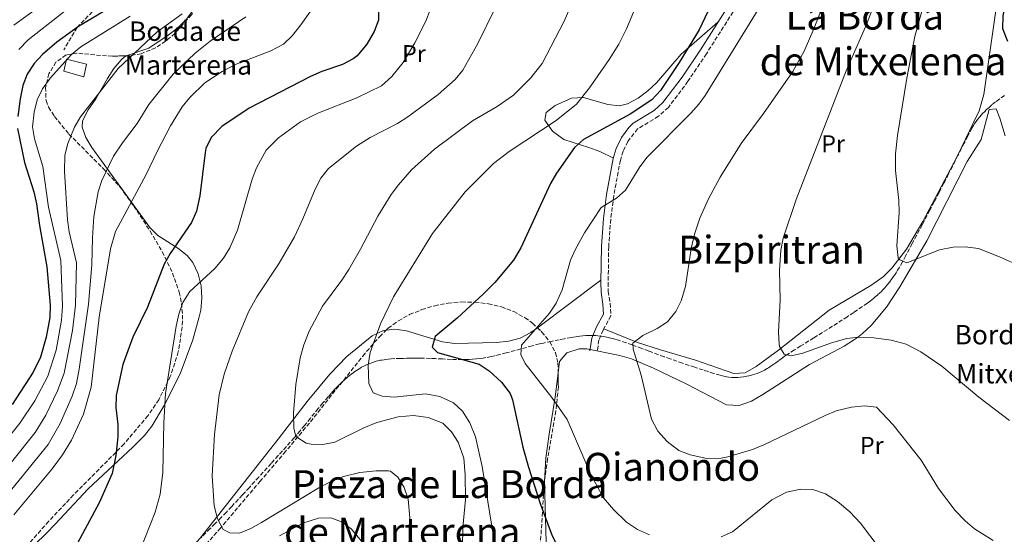
# Model space of a CAD drawing. Units: metres. Extents: x 607088 to 610525, y 4752401 to 4754767.
# Drawn here: x 608198 to 608604, y 4753334 to 4753546 of the extents above; entities that cross this region are included whole.
import ezdxf
from ezdxf.enums import TextEntityAlignment as Align

# ---------------------------------------------------------------- set-up
doc = ezdxf.new("R2010")
doc.units = ezdxf.units.M
doc.header["$MEASUREMENT"] = 0
doc.linetypes.add('DGN Style 3', pattern=[2.435890702152634, 1.739921930109024, -0.6959687720436097])
for name, color, linetype, lineweight in [('Barranco lineal', 142, 'DGN Style 3', 13), ('Camino', 7, 'DGN Style 3', 0), ('Curva de nivel directora', 30, 'Continuous', 30), ('Curva de nivel intermedia', 30, 'Continuous', 0), ('Edificio', 1, 'Continuous', 13), ('Etiqueta de uso rústico', 92, 'Continuous', 0), ('Línea de cambio de uso (parcela vista)', 92, 'Continuous', 0), ('Margen derecho', 7, 'Continuous', 0), ('Senda', 7, 'DGN Style 3', 0), ('Texto de Borda', 7, 'Continuous', 0), ('Texto de rotulación de espacio menor sin especificar', 7, 'Continuous', 0), ('Texto de Área (paraje) menor', 7, 'Continuous', 0), ('Zona arbolada', 92, 'DGN Style 3', 0)]:
    doc.layers.add(name, color=color, linetype=linetype, lineweight=lineweight)
doc.styles.add('Style-Arial', font='arial.ttf')

msp = doc.modelspace()

# ---------------------------------------------------------------- linework, layer by layer
at = {"layer": 'Barranco lineal', "color": 142, "linetype": 'DGN Style 3', "lineweight": 13}
for points in [[(608604.2100000001, 4753514.52, 576.2100000000064), (608602.2000000002, 4753513.100000001, 576.3899999999994), (608600.4900000002, 4753511.82, 576.5399999999936), (608599.04, 4753510.66, 576.6600000000036), (608597.8200000003, 4753509.609999999, 576.7700000000041), (608596.7800000003, 4753508.67, 576.8699999999953), (608595.9000000004, 4753507.82, 576.9499999999971), (608595.1600000003, 4753507.050000001, 577.0099999999948), (608594.5300000003, 4753506.369999999, 577.070000000007), (608594, 4753505.75, 577.1300000000047), (608593.1100000005, 4753504.65, 577.2200000000012), (608592.4800000006, 4753503.789999999, 577.279999999999), (608592.0300000003, 4753503.130000001, 577.3300000000017), (608591.3899999997, 4753502.119999999, 577.4100000000036), (608590.79, 4753501.07, 577.4799999999959), (608589.0499999998, 4753497.77, 577.6900000000023), (608587.5499999998, 4753494.869999999, 577.8399999999965), (608584.9800000006, 4753489.789999999, 578.070000000007), (608581.1600000003, 4753482.15, 578.3899999999994), (608579.2300000006, 4753478.350000001, 578.5800000000017), (608577.2699999996, 4753474.560000001, 578.820000000007), (608575.2400000002, 4753470.66, 579.1199999999953), (608573.4500000002, 4753467.25, 579.429999999993), (608570.3300000001, 4753461.300000001, 580.029999999999), (608567.9699999997, 4753456.84, 580.5099999999948), (608566.1900000004, 4753453.5, 580.8500000000058), (608563.4900000002, 4753448.51, 581.3300000000017), (608562.1200000001, 4753446.01, 581.5399999999936), (608560.75, 4753443.529999999, 581.7200000000012), (608560.1399999997, 4753442.470000001, 581.7899999999936), (608559.5499999998, 4753441.480000001, 581.8600000000006), (608558.9600000001, 4753440.58, 581.9100000000036), (608558.3899999997, 4753439.74, 581.9700000000012), (608557.8399999999, 4753438.960000001, 582.0099999999948), (608556.7599999999, 4753437.539999999, 582.1000000000058), (608555.7699999996, 4753436.33, 582.179999999993), (608554.8600000005, 4753435.300000001, 582.2400000000052), (608554.0499999998, 4753434.42, 582.3000000000029), (608553.3099999996, 4753433.67, 582.3399999999965), (608551.9900000002, 4753432.4, 582.429999999993), (608550.9600000001, 4753431.49, 582.5), (608550.1699999999, 4753430.83, 582.5500000000029), (608548.9600000001, 4753429.880000001, 582.6399999999994), (608547.7100000001, 4753428.970000001, 582.7200000000012), (608545.6799999997, 4753427.560000001, 582.8699999999953), (608542.1100000005, 4753425.15, 583.1399999999994), (608539.4100000003, 4753423.359999999, 583.3500000000058), (608535.3499999996, 4753420.730000001, 583.6600000000036), (608531.2599999999, 4753418.140000001, 583.9700000000012), (608529.2300000006, 4753416.859999999, 584.0899999999965), (608525.6600000003, 4753414.640000001, 584.2299999999959), (608520.3099999996, 4753411.32, 584.3899999999994), (608517.6399999997, 4753409.66, 584.5), (608514.9699999997, 4753407.99, 584.679999999993), (608514.4199999999, 4753407.640000001, 584.7400000000052), (608513.4100000003, 4753406.949999999, 584.8899999999994), (608512.5599999996, 4753406.34, 585.070000000007), (608511.0899999999, 4753405.24, 585.429999999993), (608509.9900000002, 4753404.41, 585.7200000000012), (608509.1399999997, 4753403.789999999, 585.929999999993), (608508.4900000002, 4753403.33, 586.070000000007), (608507.4900000002, 4753402.66, 586.2599999999948), (608506.9800000006, 4753402.33, 586.3300000000017), (608506.4400000004, 4753402.01, 586.3899999999994), (608505.3300000001, 4753401.380000001, 586.5), (608504.25, 4753400.84, 586.6000000000058), (608503.2199999997, 4753400.380000001, 586.6999999999971), (608502.2400000002, 4753399.99, 586.7899999999936), (608501.3099999996, 4753399.67, 586.8699999999953), (608500.4299999997, 4753399.390000001, 586.9499999999971), (608499.5999999996, 4753399.16, 587.0200000000041), (608498.8099999996, 4753398.970000001, 587.0899999999965), (608498.0700000003, 4753398.810000001, 587.1499999999943), (608496.6699999999, 4753398.58, 587.2700000000041), (608495.4500000002, 4753398.439999999, 587.3800000000047), (608494.3799999999, 4753398.369999999, 587.4700000000012), (608493.4400000004, 4753398.350000001, 587.5500000000029), (608492.6299999999, 4753398.350000001, 587.6199999999953), (608491.9199999999, 4753398.380000001, 587.6900000000023), (608490.6799999997, 4753398.49, 587.7899999999936), (608489.7699999996, 4753398.609999999, 587.8699999999953), (608489.0800000001, 4753398.730000001, 587.9400000000023), (608488.0700000003, 4753398.949999999, 588.029999999999), (608487.0800000001, 4753399.220000001, 588.1199999999953), (608484.5, 4753399.99, 588.3500000000058), (608480, 4753401.41, 588.7700000000041), (608476.6200000001, 4753402.51, 589.0800000000017), (608471.5599999996, 4753404.210000001, 589.5500000000029), (608466.5099999999, 4753405.960000001, 590.0200000000041), (608463.9000000004, 4753406.890000001, 590.2299999999959), (608461.6399999997, 4753407.720000001, 590.3600000000006), (608457.6900000004, 4753409.189999999, 590.5500000000029), (608454.7300000006, 4753410.300000001, 590.6600000000036), (608452.4900000002, 4753411.119999999, 590.7599999999948), (608450.8099999996, 4753411.74, 590.8399999999965), (608448.25, 4753412.640000001, 591), (608445.6699999999, 4753413.51, 591.2200000000012), (608444.6500000004, 4753413.83, 591.320000000007), (608443.6900000004, 4753414.119999999, 591.4499999999971), (608442.7999999998, 4753414.359999999, 591.5800000000017)], [(608442.7999999998, 4753414.359999999, 591.5800000000017), (608441.9500000002, 4753414.57, 591.7200000000012), (608440.3700000001, 4753414.92, 592), (608438.9800000006, 4753415.17, 592.2599999999948), (608437.7599999999, 4753415.350000001, 592.5), (608436.6900000004, 4753415.480000001, 592.7200000000012), (608435.7599999999, 4753415.560000001, 592.8999999999943), (608434.9400000004, 4753415.609999999, 593.0599999999977), (608433.5099999999, 4753415.65, 593.3300000000017), (608432.4400000004, 4753415.630000001, 593.5200000000041), (608431.6399999997, 4753415.600000001, 593.6499999999943), (608430.4400000004, 4753415.51, 593.820000000007), (608429.2400000002, 4753415.369999999, 593.9700000000012), (608427.3700000001, 4753415.09, 594.1699999999983), (608425.7400000002, 4753414.83, 594.3399999999965), (608422.8799999999, 4753414.310000001, 594.6399999999994), (608420.7300000006, 4753413.890000001, 594.8500000000058), (608417.5199999996, 4753413.210000001, 595.1699999999983), (608414.3099999996, 4753412.51, 595.4700000000012), (608412.6699999999, 4753412.140000001, 595.6100000000006), (608409.5999999996, 4753411.369999999, 595.8899999999994), (608398.9100000003, 4753408.439999999, 596.8000000000029), (608396.25, 4753407.75, 597.0200000000041), (608394.25, 4753407.279999999, 597.1900000000023), (608392.7400000002, 4753406.949999999, 597.320000000007), (608390.4900000002, 4753406.52, 597.5200000000041), (608389.3600000005, 4753406.33, 597.6100000000006), (608388.2300000006, 4753406.17, 597.7100000000064), (608386.5800000001, 4753405.970000001, 597.8600000000006), (608385.0300000003, 4753405.84, 598.0099999999948), (608383.5700000003, 4753405.76, 598.1600000000036), (608382.2000000002, 4753405.710000001, 598.3099999999977), (608380.9100000003, 4753405.689999999, 598.4499999999971), (608378.4800000006, 4753405.710000001, 598.7200000000012), (608376.3499999996, 4753405.779999999, 598.9799999999959), (608372.6100000005, 4753405.949999999, 599.4499999999971), (608369.8099999996, 4753406.09, 599.8399999999965), (608367.7100000001, 4753406.189999999, 600.1300000000047), (608364.5700000003, 4753406.289999999, 600.6000000000058), (608363.0199999996, 4753406.310000001, 600.8399999999965), (608361.4600000001, 4753406.300000001, 601.0899999999965), (608360.4900000002, 4753406.279999999, 601.279999999999), (608359.5899999999, 4753406.27, 601.5099999999948), (608358.75, 4753406.26, 601.7700000000041), (608357.9699999997, 4753406.24, 602.0399999999936), (608356.5199999996, 4753406.210000001, 602.6199999999953), (608355.2599999999, 4753406.180000001, 603.179999999993), (608353.0700000003, 4753406.08, 604.1900000000023), (608351.4400000004, 4753405.960000001, 604.929999999993), (608350.2300000006, 4753405.850000001, 605.4400000000023), (608349.3200000003, 4753405.75, 605.779999999999), (608348.6399999997, 4753405.66, 606.0099999999948), (608347.6299999999, 4753405.5, 606.3000000000029), (608347.1200000001, 4753405.42, 606.4199999999983), (608346.6100000005, 4753405.32, 606.5099999999948), (608345.9699999997, 4753405.189999999, 606.6199999999953), (608345.3600000005, 4753405.039999999, 606.7200000000012), (608344.1699999999, 4753404.689999999, 606.9100000000036), (608343.0599999996, 4753404.289999999, 607.0899999999965), (608342.0300000003, 4753403.869999999, 607.2400000000052), (608341.0599999996, 4753403.42, 607.3800000000047), (608340.1699999999, 4753402.970000001, 607.5099999999948), (608339.3300000001, 4753402.51, 607.6199999999953), (608338.5599999996, 4753402.060000001, 607.7299999999959), (608337.8399999999, 4753401.609999999, 607.820000000007), (608336.5, 4753400.720000001, 607.9900000000052), (608335.3600000005, 4753399.890000001, 608.1300000000047), (608334.3700000001, 4753399.130000001, 608.2400000000052), (608333.5300000003, 4753398.439999999, 608.3399999999965), (608332.0800000001, 4753397.180000001, 608.4900000000052), (608331.0300000003, 4753396.210000001, 608.6000000000058), (608330.2599999999, 4753395.460000001, 608.679999999993), (608329.1399999997, 4753394.33, 608.7899999999936), (608328.0599999996, 4753393.180000001, 608.8899999999994), (608326.7699999996, 4753391.74, 609), (608325.5800000001, 4753390.380000001, 609.0800000000017), (608323.3799999999, 4753387.82, 609.2100000000064), (608321.4900000002, 4753385.560000001, 609.3099999999977), (608318.2300000006, 4753381.58, 609.4600000000064), (608315.7999999998, 4753378.609999999, 609.5899999999965), (608313.9600000001, 4753376.390000001, 609.7100000000064), (608312.5800000001, 4753374.74, 609.8300000000017), (608311.5300000003, 4753373.51, 609.9400000000023), (608309.9400000004, 4753371.680000001, 610.1300000000047), (608308.3300000001, 4753369.869999999, 610.3600000000006), (608304.9900000002, 4753366.180000001, 610.8999999999943), (608302.0599999996, 4753362.949999999, 611.4199999999983), (608296.9500000002, 4753357.300000001, 612.3699999999953), (608293.0999999996, 4753353.07, 613.0899999999965), (608290.2000000002, 4753349.92, 613.6399999999994), (608285.8099999996, 4753345.210000001, 614.429999999993), (608283.5999999996, 4753342.880000001, 614.8099999999977), (608281.3799999999, 4753340.550000001, 615.1699999999983), (608279.0199999996, 4753338.140000001, 615.529999999999), (608276.9299999997, 4753336.060000001, 615.8600000000006), (608273.2300000006, 4753332.449999999, 616.4199999999983)]]:
    msp.add_polyline3d(points, dxfattribs=at)
at = {"layer": 'Camino', "color": 7, "linetype": 'DGN Style 3', "lineweight": 0}
msp.add_polyline3d([(608504.079999998, 4753567.5, 598.3800000000047), (608481.3999999977, 4753531.680000001, 597.1600000000036), (608473.789999999, 4753520.330000001, 597.0500000000029), (608465.6999999998, 4753509.53, 597.1100000000007), (608461.5899999995, 4753505.910000001, 597.3600000000006), (608453.0399999976, 4753500.690000001, 598.0899999999966), (608449.0299999998, 4753495.58, 597.6999999999972), (608447.0499999995, 4753491.540000002, 597.1699999999983), (608445.9200000007, 4753487.779999999, 596.7899999999937), (608443.2099999995, 4753473.220000002, 595.8699999999953), (608441.9600000001, 4753463.500000001, 595.279999999999), (608441.1099999984, 4753452.24, 594.5299999999991), (608440.9099999995, 4753437.420000001, 593.2100000000064), (608440.9499999997, 4753433.76, 592.9199999999984), (608441.760000001, 4753428.84, 592.6900000000023), (608442.0300000014, 4753423.750000001, 592.6000000000058), (608438.7899999983, 4753417.87, 592.6000000000058), (608437.0499999992, 4753413.750000001, 592.3099999999978), (608436.3799999988, 4753408.949999999, 592.279999999999)], dxfattribs=at)
at = {"layer": 'Curva de nivel directora', "color": 30, "linetype": 'Continuous', "lineweight": 30, "flags": 128}
for points, elevation in [([(608606.5099999995, 4753563.080000001), (608603.4400000006, 4753547.310000001), (608603.3699999991, 4753542.100000001), (608605.4299999999, 4753536.820000002)], 575.0000000000001), ([(608487.8899999985, 4753561.67), (608478.38, 4753541.570000002), (608470.11, 4753528.08), (608462.4999999991, 4753516.49), (608458.9400000006, 4753512.65), (608450.0099999988, 4753506.79), (608430.7699999984, 4753496.430000001), (608427.0899999993, 4753493.03), (608419.5799999991, 4753482.520000001), (608417.0899999992, 4753478.180000001), (608404.9099999996, 4753451.740000002), (608401.9599999991, 4753446.600000001), (608394.1699999997, 4753437.420000001), (608389.5000000002, 4753432.79), (608378.6900000009, 4753422.750000002), (608369.6499999998, 4753415.25), (608368.4099999992, 4753410.750000001)], 600.0000000000001), ([(608239.6600000004, 4753553.109999999), (608222.6699999986, 4753542.980000002), (608213.6999999988, 4753536.42), (608207.8799999984, 4753531.320000002), (608204.4699999997, 4753527.670000001), (608201.5300000005, 4753523.340000002), (608199.7899999993, 4753518.650000002), (608198.589999999, 4753513.12), (608197.6300000001, 4753505.880000004)], 650.0000000000001), ([(608346.4799999997, 4753552.080000001), (608346.2699999998, 4753545.539999999), (608344.4799999993, 4753540.880000001), (608341.5299999989, 4753535.57), (608337.4499999996, 4753530.800000003), (608335.8699999994, 4753529.600000001), (608331.4599999993, 4753527.210000001), (608322.8799999985, 4753524.310000001), (608318.2999999986, 4753522.300000002), (608293.0399999988, 4753509.240000002), (608281.7899999992, 4753501.7), (608277.2999999986, 4753497.25), (608275.1999999998, 4753492.67), (608274.8600000001, 4753491.060000001), (608272.7199999989, 4753473.220000002), (608271.2599999993, 4753466.810000001), (608269.2499999999, 4753462.220000001), (608260.4599999988, 4753449.390000001), (608258.0400000003, 4753445.01), (608251.0800000001, 4753427.300000003), (608245.0199999983, 4753414.950000001), (608240.9300000002, 4753403.690000001), (608238.1399999983, 4753390.960000001), (608238.1099999992, 4753385.960000001), (608238.9499999996, 4753378.890000001), (608238.849999999, 4753373.890000001), (608238.1200000005, 4753366.140000002), (608236.5499999991, 4753358.730000001), (608231.2400000005, 4753346.750000001), (608221.3299999997, 4753328.310000001)], 625.0000000000001), ([(608197.5699999997, 4753500.869999999), (608200.4499999987, 4753486.95), (608204.2599999997, 4753474.750000001), (608205.3300000003, 4753469.869999999), (608206.5499999984, 4753460.950000001), (608209.6699999988, 4753443.86), (608210.9899999998, 4753428.08), (608210.8800000002, 4753423.090000002), (608209.3200000002, 4753414.980000002), (608207.0299999992, 4753406.760000001), (608204.0199999983, 4753400.449999999), (608195.3099999999, 4753387.260000002)], 650.0000000000001), ([(608368.4099999992, 4753410.750000001), (608370.6100000008, 4753408.630000002), (608387.73, 4753403.859999999), (608391.8899999997, 4753401.11), (608397.0099999983, 4753396.430000001), (608400.4699999985, 4753391.740000002), (608401.539999999, 4753389.160000001), (608405.7999999992, 4753369.550000002), (608408.0599999991, 4753361.36), (608412.8800000002, 4753346.380000002), (608417.829999999, 4753333.109999999), (608422.5999999989, 4753324.02), (608430.9999999986, 4753310.160000001), (608435.5199999983, 4753305.25), (608436.3099999995, 4753304.83)], 600.0000000000005)]:
    msp.add_lwpolyline(points, dxfattribs=dict(at, elevation=elevation))
at = {"layer": 'Curva de nivel intermedia', "color": 30, "linetype": 'Continuous', "lineweight": 0, "flags": 128}
for points, elevation in [([(608380.7800000008, 4753320.38), (608380.9599999996, 4753336.560000001), (608382.1700000011, 4753348.060000001), (608382.0000000012, 4753358.170000001), (608381.4700000016, 4753365.079999999), (608379.1700000014, 4753371.619999999), (608376.3500000007, 4753375.929999999), (608372.8300000003, 4753379.470000001), (608366.810000001, 4753381.890000001), (608360.7500000015, 4753382.699999999), (608354.360000001, 4753382.17), (608345.5800000012, 4753379.77), (608340.2500000002, 4753377.65), (608328.3300000001, 4753371.680000001), (608323.4100000004, 4753370.779999999), (608318.5600000002, 4753370.819999999), (608316.4099999999, 4753371.230000001), (608312.1699999997, 4753374.020000001), (608311.440000001, 4753377.51), (608311.3000000003, 4753383.67), (608312.2500000002, 4753395.399999999), (608314.0499999995, 4753406.470000001), (608315.5100000014, 4753411.83), (608317.6700000005, 4753417.380000001), (608323.2400000006, 4753427.66), (608331.2300000014, 4753438.409999999), (608334.0200000008, 4753442.800000001), (608338.86, 4753451.189999999), (608345.9600000011, 4753464.84), (608351.490000001, 4753473.720000001), (608354.4900000007, 4753477.719999999), (608359.94, 4753483.84), (608369.4100000005, 4753492.429999999), (608384.9900000019, 4753504.11), (608395.2300000013, 4753509.939999999), (608401.8800000009, 4753514.640000001), (608409.0700000015, 4753521.71), (608413.7000000007, 4753527.710000001), (608422.8300000012, 4753545.05), (608435.8800000002, 4753575.34)], 610), ([(608458.2200000009, 4753565.279999998), (608448.440000002, 4753541.970000001), (608445.2700000004, 4753535.619999999), (608441.3400000008, 4753529.27), (608433.2000000003, 4753517.579999999), (608427.8899999995, 4753510.960000001), (608419.520000001, 4753504.15), (608400.1799999999, 4753491.42), (608393.6199999996, 4753486.499999999), (608381.9400000009, 4753474.829999999), (608368.4800000007, 4753457.699999998), (608352.4500000001, 4753431.55), (608347.0800000011, 4753420.390000002), (608342.8699999999, 4753408.599999999), (608342.0099999994, 4753403.33), (608342.2799999998, 4753395.890000001)], 605), ([(608534.9200000011, 4753565.970000001), (608525.690000002, 4753541.970000001), (608521.7000000001, 4753532.800000001), (608516.9500000003, 4753524.31), (608504.8700000015, 4753507.020000001), (608495.6800000003, 4753494.720000001), (608487.0200000012, 4753480.8), (608482.2600000004, 4753471.880000001), (608478.6900000006, 4753464.009999999), (608476.4100000008, 4753457.34), (608475.0400000006, 4753451.480000001), (608472.7600000007, 4753435.760000001), (608471.0000000016, 4753429.96), (608468.8300000014, 4753425.460000001), (608465.3300000011, 4753421.279999998), (608461.130000001, 4753418.55), (608455.150000002, 4753415.599999999), (608451.0100000004, 4753412.409999999), (608451.2400000005, 4753410.050000002), (608454.5599999997, 4753399.269999999), (608458.7199999995, 4753381.119999999), (608461.3200000012, 4753376.189999999), (608465.1499999999, 4753371.970000001), (608470.0600000008, 4753368.2), (608474.7400000012, 4753366.439999999), (608481.5499999995, 4753364.95), (608487.5100000007, 4753365.140000001), (608490.26, 4753365.689999999), (608500.400000001, 4753368.59), (608505.0700000003, 4753370.509999999), (608530.2600000009, 4753382.720000001)], 590.0000000000001), ([(608248.0300000012, 4753327.249999999), (608254.3099999998, 4753342.84), (608256.3900000007, 4753350.289999999), (608257.4400000013, 4753359.189999999), (608257.7800000011, 4753379.689999999), (608258.5099999999, 4753391.740000002), (608262.9199999997, 4753419.49), (608263.9900000005, 4753424.430000001), (608265.7000000003, 4753429.17), (608268.5900000005, 4753433.689999999), (608278.8299999997, 4753443.17), (608282.4200000018, 4753447.41), (608285.0300000003, 4753451.680000001), (608288.1500000005, 4753459.08), (608294.2400000013, 4753480.06), (608295.9700000014, 4753484.749999999), (608300.0599999995, 4753491.929999998), (608305.0500000007, 4753497), (608314.100000001, 4753503.640000001), (608321.3200000006, 4753507.179999999), (608337.4100000015, 4753513.569999999), (608347.5700000006, 4753518.5), (608351.8100000008, 4753522.249999999), (608356.4900000012, 4753528.100000001), (608361.3000000013, 4753536.199999998), (608365.7699999993, 4753545.140000002), (608371.1200000005, 4753559.279999998)], 620), ([(608417.7400000017, 4753390.08), (608406.6399999997, 4753404.07), (608404.8700000016, 4753407.74), (608405.2500000016, 4753411.699999998), (608416.7300000016, 4753424.84), (608419.5400000011, 4753428.980000001), (608421.9300000005, 4753434.459999999), (608425.3800000016, 4753446.680000001), (608427.4800000006, 4753451.230000001), (608431.1600000019, 4753457.92), (608438.0599999996, 4753468.3), (608444.3800000007, 4753472.179999998), (608448.1100000012, 4753475.509999999), (608453.9400000006, 4753485.039999999), (608457.0300000019, 4753489.05), (608474.9199999999, 4753507.230000001), (608478.2999999997, 4753510.920000001), (608480.8400000009, 4753514.430000001), (608507.850000001, 4753558.3)], 595), ([(608211.4400000012, 4753554.720000002), (608196.0800000011, 4753543.409999999)], 660), ([(608320.9600000007, 4753553.020000001), (608314.2700000008, 4753543.55), (608310.7400000015, 4753539.130000001), (608307.1200000005, 4753535.680000001), (608301.9100000003, 4753532.939999999), (608287.6800000012, 4753527.350000001), (608281.8400000005, 4753524.430000001), (608274.6600000011, 4753519.640000001), (608268.5500000002, 4753513.720000002), (608265.4200000009, 4753509.800000001), (608260.6199999999, 4753501.98), (608255.1700000004, 4753491.720000001), (608250.5700000003, 4753481.970000001), (608237.8700000001, 4753458.4), (608235.8499999995, 4753451.259999999), (608231.16, 4753423.149999999), (608227.8699999999, 4753394.32), (608224.7200000006, 4753383.279999998), (608219.8099999998, 4753372.470000002), (608216.1300000007, 4753366.439999999), (608211.8100000002, 4753360.699999998), (608196.0400000009, 4753341.76)], 630), ([(608219.0900000001, 4753550.880000001), (608201.9800000021, 4753537.369999999), (608198.0700000004, 4753533.480000001)], 655), ([(608293.64, 4753336.119999998), (608289.0199999999, 4753334.199999998), (608285.0700000004, 4753334.279999998), (608282.3099999999, 4753335.649999999), (608279.9200000005, 4753340.159999999), (608278.6200000019, 4753345.460000001), (608277.7100000001, 4753357.819999999), (608278.6799999999, 4753374.880000001), (608280.6100000012, 4753391.210000001), (608282.7300000001, 4753399.74), (608285.950000001, 4753409.230000001), (608292.6800000012, 4753425.420000001), (608296.1400000012, 4753431.55), (608305.3800000015, 4753445.470000001), (608311.630000001, 4753456.269999999), (608315.1500000014, 4753463.680000001), (608320.1600000005, 4753475.92), (608322.5200000008, 4753480.490000002), (608325.6900000003, 4753484.36), (608337.1500000001, 4753493.619999998), (608342.7800000005, 4753497.21), (608354.170000001, 4753502.999999999), (608358.3500000008, 4753505.76), (608370.87, 4753514.939999999), (608377.8900000007, 4753521.02), (608381.0400000003, 4753524.91), (608387.16, 4753535.900000001), (608394.2300000021, 4753550.189999999)], 615.0000000000001), ([(608550.9400000006, 4753553.05), (608547.3900000012, 4753543.699999999), (608539.0100000015, 4753524.689999999), (608518.3899999998, 4753471.65), (608513.0700000002, 4753455.709999999), (608512.0799999998, 4753450.800000001), (608511.4699999996, 4753442.49), (608511.8099999994, 4753430.220000001), (608511.1200000009, 4753417.09), (608511.2999999998, 4753412.09), (608511.4299999994, 4753411.150000001), (608513.3700000017, 4753407.87), (608516.2700000008, 4753407.279999999), (608521.1500000001, 4753408.310000001), (608532.9299999997, 4753412.65)], 585), ([(608620.5100000007, 4753439.849999999), (608602.150000001, 4753448.09), (608593.5000000009, 4753451.42), (608588.0400000003, 4753452.17), (608583.0400000003, 4753452.050000001), (608577.3700000017, 4753450.880000002), (608563.9699999995, 4753445.56), (608561.0400000014, 4753446.749999999), (608560.3799999999, 4753447.640000001), (608559.820000001, 4753452.550000001), (608560.8499999993, 4753466.26), (608560.6700000004, 4753471.26), (608559.3400000005, 4753483.649999999), (608559.3499999995, 4753490.5), (608560.1200000006, 4753498.06), (608563.9600000007, 4753521.689999999), (608567.3100000012, 4753538.78), (608571.2699999998, 4753553.25)], 580.0000000000001), ([(608291.5600000013, 4753546.909999999), (608276.8800000007, 4753536.929999999), (608270.8099999999, 4753531.859999999), (608261.6400000012, 4753523.279999999), (608251.6100000021, 4753510.829999999), (608246.8300000009, 4753502.99), (608240.8000000004, 4753495.02), (608237.1400000014, 4753489.470000001), (608232.3400000002, 4753479.539999999), (608230.8200000003, 4753474.78), (608229.0400000011, 4753464.63), (608228.4100000008, 4753455.899999999), (608228.2099999996, 4753444.699999999), (608226.7900000003, 4753428.519999999), (608222.9700000003, 4753401.689999999), (608221.9100000008, 4753395.859999998), (608220.04, 4753390.689999998), (608215.1000000003, 4753379.3), (608210.1400000004, 4753370.67), (608186.2000000017, 4753341.38)], 635), ([(608243.9200000007, 4753547.180000001), (608223.7000000012, 4753534.550000001), (608219.8099999998, 4753531.41), (608210.9800000008, 4753521.58), (608207.8899999995, 4753517.189999998), (608205.6100000021, 4753512.74), (608204.3600000002, 4753507.670000001), (608203.7300000021, 4753501.539999999), (608204.51, 4753496.600000001), (608208.0400000016, 4753485.23), (608210.2800000012, 4753468.529999998), (608215.4199999999, 4753446.480000001), (608216.0300000003, 4753427.649999999), (608215.6900000004, 4753421.869999999), (608213.4800000021, 4753409.640000001), (608209.9800000017, 4753398.92), (608204.6799999998, 4753388.660000001), (608198.4900000007, 4753379.519999999), (608188.3600000008, 4753366.81)], 645), ([(608265.3400000005, 4753548.119999998), (608254.9000000021, 4753540.640000001), (608239.0599999991, 4753525.599999999), (608223.5200000004, 4753505.76), (608221.0300000003, 4753501.430000001), (608218.2899999999, 4753494.710000001), (608217.1100000021, 4753489.839999998), (608216.9199999997, 4753483.32), (608218.1300000012, 4753463.329999999), (608218.7999999995, 4753458.369999999), (608221.8100000003, 4753445.59), (608221.4300000003, 4753428.060000001), (608220.1500000019, 4753417.650000001), (608216.8200000013, 4753400.149999999), (608214.0099999995, 4753392.779999998), (608209.2300000007, 4753382.850000001), (608204.7699999993, 4753375.71), (608195.110000001, 4753363.49)], 640.0000000000001), ([(608532.9299999997, 4753412.65), (608539.2000000015, 4753414.42), (608544.1799999992, 4753414.899999999), (608550.3799999997, 4753414.709999999), (608557.4500000018, 4753413.730000001), (608563.6800000012, 4753412.079999999), (608569.6600000004, 4753408.930000001), (608578.3799999999, 4753402.999999999), (608593.6100000005, 4753390.17), (608606.2900000005, 4753380.619999998)], 585), ([(608342.2799999998, 4753395.890000001), (608344.1100000005, 4753391.939999999), (608347.8000000007, 4753390.63), (608352.7899999997, 4753390.199999998), (608365.5800000017, 4753391.640000001), (608371.5200000005, 4753390.539999999), (608377.2000000001, 4753387.869999999), (608380.8600000013, 4753384.480000001), (608383.91, 4753379.640000001), (608386.2100000001, 4753373.910000001), (608388.9500000004, 4753361.630000001), (608397.3700000005, 4753309.929999999)], 605), ([(608457.9100000003, 4753333.480000001), (608453.050000001, 4753335.699999998), (608448.4000000019, 4753338.77), (608443.0900000011, 4753343.98), (608438.9500000014, 4753348.720000001), (608433.9100000011, 4753358.079999999), (608424.0100000014, 4753380.949999999), (608417.7400000017, 4753390.08)], 595), ([(608530.2600000009, 4753382.720000001), (608534.8800000009, 4753384.600000001), (608541.1999999997, 4753386.079999999), (608546.4800000016, 4753386.67), (608551.4900000006, 4753386.060000001), (608558.3200000012, 4753378.84), (608569.8800000016, 4753364.330000001), (608577.0000000007, 4753352.560000001), (608583.8800000006, 4753343.499999999), (608587.9400000018, 4753339.23), (608591.7800000019, 4753336.02), (608599.5, 4753331.109999999)], 590.0000000000001), ([(608358.8400000003, 4753329.010000001), (608359.1399999998, 4753340.550000001), (608358.4600000003, 4753348.239999999), (608356.8900000012, 4753353.060000001), (608354.1900000012, 4753357.27), (608351.1900000015, 4753359.730000001), (608350.350000001, 4753359.909999999), (608345.350000001, 4753359.9), (608338.5500000016, 4753359.17), (608331.9000000019, 4753357.489999998), (608327.2200000014, 4753355.73), (608321.7499999997, 4753352.830000001), (608298.0999999993, 4753338.640000001), (608293.64, 4753336.119999998)], 615.0000000000001), ([(608552.9200000011, 4753327.59), (608544.8099999996, 4753338.310000001), (608540.440000002, 4753343.01), (608535.4500000009, 4753347.220000001), (608530.4000000015, 4753350.449999998), (608525.2600000007, 4753352.149999999), (608520.2600000006, 4753352.319999998), (608514.3500000008, 4753351.020000001), (608508.3600000005, 4753347.909999999), (608492.0800000017, 4753334.8), (608487.4700000006, 4753332.679999998)], 595), ([(608339.4600000012, 4753330.710000001), (608335.0500000013, 4753335.91), (608331.0200000012, 4753338.87), (608326.6700000016, 4753340.470000001), (608321.5199999994, 4753340.369999999), (608315.1100000013, 4753338.279999999), (608305.4599999997, 4753333.140000001)], 620)]:
    msp.add_lwpolyline(points, dxfattribs=dict(at, elevation=elevation))
at = {"layer": 'Edificio', "color": 1, "linetype": 'Continuous', "lineweight": 13}
msp.add_polyline3d([(608225.9600000001, 4753527.449999999, 646.0899999999965), (608224.8300000001, 4753522.24, 646.4100000000036), (608216.6299999999, 4753524.49, 646.4100000000036), (608217.7400000002, 4753529.42, 646.4100000000036)], close=True, dxfattribs=at)
at = {"layer": 'Edificio', "color": 51, "linetype": 'Continuous', "lineweight": 13}
msp.add_polyline3d([(608224.8300000001, 4753522.24, 646.4100000000036), (608216.6299999999, 4753524.49, 646.4100000000036), (608217.7400000002, 4753529.42, 646.4100000000036), (608225.9600000001, 4753527.449999999, 646.0899999999965), (608224.8300000001, 4753522.24, 646.4100000000036)], dxfattribs=at)
at = {"layer": 'Línea de cambio de uso (parcela vista)', "color": 92, "linetype": 'Continuous', "lineweight": 0, "extrusion": (0.02644335884217463, 0.01974090790613671, 0.9994553743555465), "elevation": 110519.3086868608, "flags": 128}
msp.add_lwpolyline([(3445094.71992029, -3329303.748356025), (3445094.71992029, -3329336.473279521)], dxfattribs=at)
at = {"layer": 'Línea de cambio de uso (parcela vista)', "color": 92, "linetype": 'Continuous', "lineweight": 0}
for points in [[(608296.3979000002, 4753601.378500001, 643.7024999999994), (608289.7999999998, 4753589.880000001, 643.3099999999977), (608277.5199999996, 4753567.59, 641.4700000000012), (608272.0499999998, 4753553.710000001, 640.4499999999971), (608270.2000000002, 4753549.99, 640.179999999993), (608267.2300000006, 4753545.92, 639.8899999999994), (608263.6600000003, 4753542.41, 639.679999999993), (608259.6699999999, 4753539.32, 639.5500000000029), (608251.6600000003, 4753534.01, 639.5399999999936), (608242.3722000001, 4753530.852499999, 640.0645999999979)], [(608439.0700000003, 4753418.390000001, 592.6000000000058), (608453.0099999999, 4753412.75, 590.2400000000052), (608462.4699999997, 4753409.699999999, 589.0099999999948), (608476.8399999999, 4753405.390000001, 587.7700000000041), (608492.7000000002, 4753399.939999999, 587.1300000000047), (608497.3600000005, 4753400.300000001, 586.8500000000058), (608501.9000000004, 4753402.880000001, 586.5599999999977), (608511.0999999996, 4753409.609999999, 585.7700000000041), (608532, 4753426.01, 583.5899999999965), (608549.1100000005, 4753436.16, 581.8600000000006), (608554.1399999997, 4753439.83, 581.3300000000017), (608557.7599999999, 4753443.300000001, 580.8999999999943), (608563.8200000003, 4753451.210000001, 580.0599999999977), (608570.5199999996, 4753462.550000001, 579.070000000007), (608584.5300000003, 4753489.029999999, 578.5800000000017), (608591.6200000001, 4753503.66, 577.679999999993), (608593.7199999997, 4753508.199999999, 577.1600000000036), (608595.7199999997, 4753514.960000001, 576.5), (608600.6900000004, 4753550.52, 574.6999999999971), (608602.7699999996, 4753562.939999999, 574.529999999999), (608604.0800000001, 4753567.77, 574.5099999999948), (608607.54, 4753577.199999999, 574.5500000000029), (608608.6799999997, 4753579.710000001, 574.5899999999965)], [(608443.04, 4753488.630000001, 596.8000000000029), (608437.4699999997, 4753491.430000001, 598.1000000000058), (608432.9699999997, 4753493.109999999, 599.25), (608422.5800000001, 4753496.369999999, 602.279999999999), (608417.9100000003, 4753499.810000001, 603.7599999999948), (608414.8200000003, 4753504.359999999, 605.3500000000058), (608415.2999999998, 4753507.470000001, 606.4700000000012), (608419.04, 4753510.430000001, 607.2299999999959), (608425.8300000001, 4753513.380000001, 606.7899999999936), (608430.7400000002, 4753513.699999999, 605.8800000000047), (608440.7300000006, 4753510.83, 603.8999999999943), (608445.5599999996, 4753510.180000001, 602.9400000000023), (608448.9100000003, 4753511.02, 602.279999999999), (608453.2100000001, 4753513.439999999, 601.3899999999994), (608457.1799999997, 4753516.350000001, 600.5200000000041), (608460.8600000005, 4753519.730000001, 599.7700000000041), (608470.9299999997, 4753531.49, 598.5), (608486.0899999999, 4753544.689999999, 597.5500000000029)], [(608242.3722000001, 4753530.852499999, 640.0645999999979), (608242.0999999996, 4753530.76, 640.0800000000017), (608240.4800000006, 4753529.5, 640.179999999993), (608237.29, 4753525.59, 640.3300000000017), (608234.5700000003, 4753521.460000001, 640.4400000000023), (608229.7800000003, 4753513.09, 640.5099999999948), (608226.7300000006, 4753508.57, 640.4199999999983), (608224.3200000003, 4753504.039999999, 640.0099999999948), (608224.1699999999, 4753501.430000001, 639.5399999999936), (608225.7000000002, 4753497.180000001, 638.5099999999948), (608228.1500000004, 4753493.01, 637.4100000000036), (608252.0499999998, 4753460.08, 626.9900000000052), (608255.4299999997, 4753456.789999999, 625.7400000000052), (608263.6100000005, 4753451.600000001, 623.279999999999), (608267.4600000001, 4753448.51, 622.0599999999977), (608269.7599999999, 4753445.65, 621.1900000000023), (608272.0300000003, 4753440.980000001, 619.8699999999953), (608273.25, 4753436.060000001, 618.529999999999), (608273.54, 4753431.060000001, 617.4100000000036), (608273.04, 4753426.119999999, 616.75), (608272.4199999999, 4753423.25, 616.679999999993), (608269.7400000002, 4753413.859999999, 617.320000000007), (608264.5599999996, 4753399.869999999, 619.2299999999959), (608258.0099999999, 4753386.76, 621.2100000000064), (608252.8899999997, 4753378.310000001, 622.5399999999936)], [(608604.4100000003, 4753497.82, 578.9100000000036), (608602.3200000003, 4753505.199999999, 578.2599999999948), (608600.7999999998, 4753508.960000001, 577.6199999999953), (608597.8399999999, 4753508.74, 577.9400000000023), (608594.5099999999, 4753496.380000001, 578.2100000000064), (608588.8300000001, 4753487.32, 578.5099999999948), (608572.25, 4753454.65, 581.4799999999959), (608561.0999999996, 4753435.65, 583.4199999999983), (608555.5700000003, 4753427.350000001, 585.1300000000047), (608549.25, 4753419.76, 584.8800000000047), (608545.6299999999, 4753416.390000001, 584.8800000000047), (608543.5999999996, 4753414.84, 585), (608542.4400000004, 4753413.949999999, 585.1100000000006), (608538.1699999999, 4753411.289999999, 585.679999999993), (608523.8399999999, 4753403.680000001, 588.2400000000052), (608504.5999999996, 4753391.26, 588.2400000000052), (608499.9100000003, 4753388.609999999, 588.4400000000023), (608494.9400000004, 4753386.730000001, 588.8500000000058), (608489.6500000004, 4753387.07, 589.2100000000064), (608473.0899999999, 4753395.65, 589.529999999999), (608459.6200000001, 4753402.189999999, 590.2100000000064), (608450.4699999997, 4753406.029999999, 590.9799999999959), (608445.6900000004, 4753407.380000001, 591.7200000000012), (608432.0999999996, 4753410.09, 593.7200000000012), (608428.9000000004, 4753410.17, 593.3999999999943), (608423.8399999999, 4753408.470000001, 594.2200000000012), (608420.8799999999, 4753404.939999999, 595.0099999999948), (608420.2801000001, 4753400.1865, 595.4250000000029)], [(608252.8899999997, 4753378.310000001, 622.5399999999936), (608249.8700000001, 4753374.430000001, 623.1999999999971), (608245.1200000001, 4753369.550000001, 624.0800000000017), (608226.6900000004, 4753352.449999999, 627.3099999999977), (608213.1200000001, 4753337.890000001, 630.4799999999959), (608209.6500000004, 4753334.34, 630.4400000000023), (608199.3499999996, 4753324.350000001, 628.2700000000041), (608219.1500000004, 4753309.449999999, 624.6199999999953), (608237.3799999999, 4753294.83, 620.5500000000029), (608262.7599999999, 4753320.980000001, 618.6100000000006), (608272.7400000002, 4753332.09, 617.4900000000052), (608304.9800000006, 4753372.939999999, 611.679999999993), (608316.8399999999, 4753388.42, 609.7400000000052), (608326.1900000004, 4753399.720000001, 608.3099999999977), (608333.2199999997, 4753406.9, 607.3399999999965), (608343.7000000002, 4753415.51, 606.0599999999977), (608348.2800000003, 4753417.710000001, 605.3399999999965), (608349.4752000002, 4753417.836300001, 605.0746999999974)], [(608349.4752000002, 4753417.836300001, 605.0746999999974), (608353.0099999999, 4753418.210000001, 604.2899999999936), (608357.8499999996, 4753417.5, 603.029999999999), (608372.6900000004, 4753412.970000001, 599.029999999999), (608377.6299999999, 4753412.300000001, 598), (608394.8899999997, 4753412.710000001, 595.6699999999983), (608399.9400000004, 4753413.289999999, 595.1499999999943), (608404.7100000001, 4753414.560000001, 594.75), (608409.0499999998, 4753416.82, 594.4900000000052), (608411.7208000004, 4753418.813899999, 594.3798999999999)], [(608420.2801000001, 4753400.1865, 595.4250000000029), (608419.0300000003, 4753390.279999999, 596.2899999999936), (608416.5499999998, 4753375.02, 599.1900000000023), (608415.2699999996, 4753365.060000001, 599.3899999999994), (608414.6841000002, 4753355.6481, 599.4088999999949)], [(608414.6841000002, 4753355.6481, 599.4088999999949), (608414.6500000004, 4753355.100000001, 599.4100000000036), (608415.3499999996, 4753330.550000001, 601.1199999999953), (608416.6799999997, 4753302.02, 603.6999999999971), (608417.6799999997, 4753297.230000001, 603.9499999999971), (608419.7903000005, 4753292.941500001, 604.1049000000058)]]:
    msp.add_polyline3d(points, dxfattribs=at)
at = {"layer": 'Margen derecho', "color": 7, "linetype": 'Continuous', "lineweight": 0}
msp.add_polyline3d([(608501.5399999988, 4753569.100000001, 598.3800000000047), (608478.8799999985, 4753533.310000001, 597.1600000000036), (608471.3500000003, 4753522.070000002, 597.0500000000029), (608463.489999997, 4753511.58, 597.1100000000007), (608459.8000000013, 4753508.33, 597.3600000000006), (608451.1800000002, 4753503.07, 598.0899999999966), (608449.3799999985, 4753501.270000001, 598.0700000000071), (608446.4400000015, 4753497.12, 597.6999999999972), (608444.2499999988, 4753492.640000002, 597.1699999999983), (608442.9999999994, 4753488.49, 596.7899999999937), (608440.25, 4753473.689999999, 595.8699999999953), (608438.9699999993, 4753463.800000001, 595.279999999999), (608438.1199999999, 4753452.37, 594.5299999999991), (608437.9099999998, 4753437.420000001, 593.2100000000064), (608437.9600000012, 4753433.500000001, 592.9199999999984), (608438.7699999983, 4753428.520000001, 592.6900000000023), (608438.9899999973, 4753424.45, 592.6000000000058), (608436.0900000003, 4753419.180000001, 592.6000000000058), (608434.1399999991, 4753414.550000001, 592.3099999999978), (608433.4100000004, 4753409.369999999, 592.279999999999)], dxfattribs=at)
at = {"layer": 'Senda', "color": 7, "linetype": 'DGN Style 3', "lineweight": 0}
msp.add_polyline3d([(608241.9899999973, 4753562.910000001, 653.0000000000001), (608222.0699999996, 4753542.550000001, 650), (608216.6000000001, 4753533.270000001, 647.0000000000001)], dxfattribs=at)
at = {"layer": 'Zona arbolada', "color": 92, "linetype": 'DGN Style 3', "lineweight": 0}
for points in [[(608296.3979000002, 4753601.378500001, 643.422200000001), (608295.25, 4753597.970000001, 643.1900000000023), (608287.6100000005, 4753579.550000001, 642.070000000007), (608280.8899999997, 4753566.27, 641.3800000000047), (608275.0899999999, 4753556.4, 640.9400000000023), (608269.2199999997, 4753547.779999999, 641.179999999993), (608262.4199999999, 4753540.07, 642.1699999999983), (608258.5700000003, 4753536.83, 642.7200000000012), (608254.3899999997, 4753534.15, 643.179999999993), (608248.5300000003, 4753531.720000001, 643.5099999999948), (608243.6100000005, 4753530.890000001, 642.9600000000064), (608242.3722000001, 4753530.852499999, 642.7709000000032)], [(608269.2199999997, 4753547.779999999, 641.179999999993), (608262.4199999999, 4753540.07, 642.1699999999983), (608258.5700000003, 4753536.83, 642.7200000000012), (608254.3899999997, 4753534.15, 643.179999999993), (608248.5300000003, 4753531.720000001, 643.5099999999948), (608243.6100000005, 4753530.890000001, 642.9600000000064), (608236.6699999999, 4753530.680000001, 641.8999999999943), (608231.7699999996, 4753530.949999999, 642.75), (608222.04, 4753531.970000001, 646.25), (608217.5800000001, 4753531.180000001, 646.4100000000036), (608213.3799999999, 4753528.24, 645.429999999993), (608210.5199999996, 4753523.439999999, 644.3600000000006), (608209.1100000005, 4753517.83, 643.2700000000041), (608209.29, 4753512.470000001, 642.2200000000012), (608210.3300000001, 4753509.619999999, 641.5800000000017), (608212.7400000002, 4753505.869999999, 640.6399999999994), (608218.75, 4753498.609999999, 638.7899999999936), (608233.0300000003, 4753484.25, 635.1100000000006), (608239.8700000001, 4753476.74, 633.25), (608246.79, 4753467, 630.8300000000017), (608252.1900000004, 4753458.65, 628.0800000000017), (608257.2000000002, 4753450.09, 625.1499999999943), (608261.4199999999, 4753441.359999999, 622.7400000000052), (608264.1699999999, 4753433.470000001, 621.6199999999953), (608265.1100000005, 4753428.869999999, 621.4400000000023), (608265.5199999996, 4753424.050000001, 621.429999999993), (608265.4199999999, 4753419.08, 621.5599999999977), (608263.8099999996, 4753408.880000001, 622.1300000000047), (608260.5099999999, 4753398.76, 622.9799999999959), (608255.7400000002, 4753389.180000001, 623.8999999999943), (608251.2699999996, 4753382.560000001, 624.5200000000041), (608241.4299999997, 4753370.939999999, 625.820000000007), (608220.6399999997, 4753349.92, 628.7400000000052), (608210.3799999999, 4753339.060000001, 629.7899999999936), (608203.7800000003, 4753331.560000001, 629.8899999999994)], [(608242.3722000001, 4753530.852499999, 642.7709000000032), (608236.6699999999, 4753530.680000001, 641.8999999999943), (608231.7699999996, 4753530.949999999, 642.75), (608222.04, 4753531.970000001, 646.25), (608217.5800000001, 4753531.180000001, 646.4100000000036), (608213.3799999999, 4753528.24, 645.429999999993), (608210.5199999996, 4753523.439999999, 644.3600000000006), (608209.1100000005, 4753517.83, 643.2700000000041), (608209.29, 4753512.470000001, 642.2200000000012), (608210.3300000001, 4753509.619999999, 641.5800000000017), (608212.7400000002, 4753505.869999999, 640.6399999999994), (608218.75, 4753498.609999999, 638.7899999999936), (608233.0300000003, 4753484.25, 635.1100000000006), (608239.8700000001, 4753476.74, 633.25), (608246.79, 4753467, 630.8300000000017), (608252.1900000004, 4753458.65, 628.0800000000017), (608257.2000000002, 4753450.09, 625.1499999999943), (608261.4199999999, 4753441.359999999, 622.7400000000052), (608264.1699999999, 4753433.470000001, 621.6199999999953), (608265.1100000005, 4753428.869999999, 621.4400000000023), (608265.5199999996, 4753424.050000001, 621.429999999993), (608265.4199999999, 4753419.08, 621.5599999999977), (608263.8099999996, 4753408.880000001, 622.1300000000047), (608260.5099999999, 4753398.76, 622.9799999999959), (608255.7400000002, 4753389.180000001, 623.8999999999943), (608251.2699999996, 4753382.560000001, 624.5200000000041)], [(608263.8899999997, 4753316.890000001, 615.4900000000052), (608280.7699999996, 4753335.800000001, 613.5500000000029), (608297.3899999997, 4753355.449999999, 611.5399999999936), (608307.3099999996, 4753367.029999999, 609.9700000000012), (608318.2999999998, 4753380.100000001, 607.6499999999943), (608339.7800000003, 4753407.15, 602.3800000000047), (608346.6600000003, 4753415.130000001, 601.0200000000041), (608350.2800000003, 4753418.609999999, 600.4499999999971), (608354.4699999997, 4753421.65, 599.9199999999983), (608359.1100000005, 4753424.220000001, 599.4199999999983), (608364.1299999999, 4753426.310000001, 598.9499999999971), (608369.4299999997, 4753427.890000001, 598.5), (608374.9199999999, 4753428.939999999, 598.070000000007), (608380.5, 4753429.439999999, 597.6600000000036), (608386.0899999999, 4753429.359999999, 597.2700000000041), (608391.5899999999, 4753428.689999999, 596.8899999999994), (608396.9100000003, 4753427.41, 596.5200000000041), (608401.9699999997, 4753425.49, 596.1499999999943), (608406.6600000003, 4753422.91, 595.7899999999936), (608409.7000000002, 4753420.689999999, 595.5399999999936), (608413.6100000005, 4753417.060000001, 595.1999999999971), (608416.8700000001, 4753413.01, 594.9400000000023), (608419.1900000004, 4753408.57, 594.820000000007), (608420.2100000001, 4753404.25, 594.8999999999943), (608420.3799999999, 4753394.4, 595.6499999999943), (608419.3700000001, 4753384.550000001, 596.9400000000023), (608415.9400000004, 4753364.83, 600.1300000000047), (608414.5899999999, 4753354.960000001, 601.5500000000029), (608412.5599999996, 4753323.100000001, 604.2899999999936)], [(608349.4752000002, 4753417.836300001, 600.5767000000051), (608350.2800000003, 4753418.609999999, 600.4499999999971), (608354.4699999997, 4753421.65, 599.9199999999983), (608359.1100000005, 4753424.220000001, 599.4199999999983), (608364.1299999999, 4753426.310000001, 598.9499999999971), (608369.4299999997, 4753427.890000001, 598.5), (608374.9199999999, 4753428.939999999, 598.070000000007), (608380.5, 4753429.439999999, 597.6600000000036), (608386.0899999999, 4753429.359999999, 597.2700000000041), (608391.5899999999, 4753428.689999999, 596.8899999999994), (608396.9100000003, 4753427.41, 596.5200000000041), (608401.9699999997, 4753425.49, 596.1499999999943), (608406.6600000003, 4753422.91, 595.7899999999936), (608409.7000000002, 4753420.689999999, 595.5399999999936), (608411.7208000004, 4753418.813899999, 595.3643000000011)], [(608251.2699999996, 4753382.560000001, 624.5200000000041), (608241.4299999997, 4753370.939999999, 625.820000000007), (608220.6399999997, 4753349.92, 628.7400000000052), (608210.3799999999, 4753339.060000001, 629.7899999999936), (608203.7800000003, 4753331.560000001, 629.8899999999994), (608200.5, 4753327.52, 629.3500000000058), (608198.8899999997, 4753324.100000001, 628.6999999999971), (608199.79, 4753320.32, 627.8800000000047), (608203.29, 4753316.720000001, 627.0399999999936), (608211.8099999996, 4753310.27, 625.4799999999959), (608224.9900000002, 4753298.07, 622.7599999999948), (608229.4100000003, 4753294.859999999, 621.8500000000058), (608233.6600000003, 4753293.08, 620.9499999999971), (608237.6299999999, 4753293.300000001, 620.0899999999965), (608242.9800000006, 4753297.130000001, 618.9100000000036), (608253.54, 4753306.480000001, 616.9700000000012), (608263.8899999997, 4753316.890000001, 615.4900000000052), (608280.7699999996, 4753335.800000001, 613.5500000000029), (608297.3899999997, 4753355.449999999, 611.5399999999936), (608307.3099999996, 4753367.029999999, 609.9700000000012), (608318.2999999998, 4753380.100000001, 607.6499999999943), (608339.7800000003, 4753407.15, 602.3800000000047), (608346.6600000003, 4753415.130000001, 601.0200000000041), (608349.4752000002, 4753417.836300001, 600.5767000000051)], [(608411.7208000004, 4753418.813899999, 595.3643000000011), (608413.6100000005, 4753417.060000001, 595.1999999999971), (608416.8700000001, 4753413.01, 594.9400000000023), (608419.1900000004, 4753408.57, 594.820000000007), (608420.2100000001, 4753404.25, 594.8999999999943), (608420.2801000001, 4753400.1865, 595.209400000007)], [(608420.2801000001, 4753400.1865, 595.209400000007), (608420.3799999999, 4753394.4, 595.6499999999943), (608419.3700000001, 4753384.550000001, 596.9400000000023), (608415.9400000004, 4753364.83, 600.1300000000047), (608414.6841000002, 4753355.6481, 601.4510000000009)], [(608414.6841000002, 4753355.6481, 601.4510000000009), (608414.5899999999, 4753354.960000001, 601.5500000000029), (608412.5599999996, 4753323.100000001, 604.2899999999936), (608412.8499999996, 4753313.15, 604.9499999999971), (608413.6100000005, 4753308.17, 605.2299999999959), (608414.9100000003, 4753303.199999999, 605.4799999999959), (608416.8600000005, 4753298.24, 605.679999999993), (608419.7000000002, 4753293.060000001, 605.8399999999965), (608419.7903000005, 4753292.941500001, 605.842499999999)]]:
    msp.add_polyline3d(points, dxfattribs=at)

# ---------------------------------------------------------------- texts
at = {"layer": 'Etiqueta de uso rústico', "color": 92, "linetype": 'Continuous', "lineweight": 0, "style": 'Style-Arial'}
for p in [(608360.8954566083, 4753531.730010001, 620.2100000000064), (608533.575456607, 4753494.590010001, 584.529999999999), (608549.5254566096, 4753370.36001, 591.679999999993)]:
    msp.add_text('Pr', height=7.000000000000002, dxfattribs=at).set_placement(p, align=Align.MIDDLE_CENTER)
at = {"layer": 'Texto de Borda', "color": 7, "linetype": 'Continuous', "lineweight": 0, "style": 'Style-Arial'}
for s, p in [('Borda de', (608243.4499999996, 4753536.990000002, 641.8399999999965)), ('Marterena', (608241.6799999992, 4753523.079999999, 639.0599999999977)), ('Borda de', (608583.5900000005, 4753411.949999998, 584)), ('Mitxelenea', (608584.1400000004, 4753395.92, 585.2700000000041))]:
    msp.add_text(s, height=8, dxfattribs=at).set_placement(p)
at = {"layer": 'Texto de rotulación de espacio menor sin especificar', "color": 7, "linetype": 'Continuous', "lineweight": 0, "style": 'Style-Arial'}
for s, p in [('La Borda', (608546.6468652536, 4753547.380010001, 588.7400000000052)), ('de Mitxelenea', (608554.1645612986, 4753528.59001, 587.9100000000036)), ('Pieza de La Borda', (608375.5683898962, 4753354.390010001, 616.1000000000058)), ('de Marterena', (608356.0713071495, 4753334.790010002, 620.6000000000058))]:
    msp.add_text(s, height=11.5, dxfattribs=at).set_placement(p, align=Align.MIDDLE_CENTER)
at = {"layer": 'Texto de Área (paraje) menor', "color": 7, "linetype": 'Continuous', "lineweight": 0, "style": 'Style-Arial'}
for s, p in [('Bizpiritran', (608508.17633831, 4753450.960010002, 588.9799999999959)), ('Oianondo', (608467.1795529963, 4753361.520009999, 592.1000000000058))]:
    msp.add_text(s, height=11.5, dxfattribs=at).set_placement(p, align=Align.MIDDLE_CENTER)

doc.saveas('drawing.dxf')
